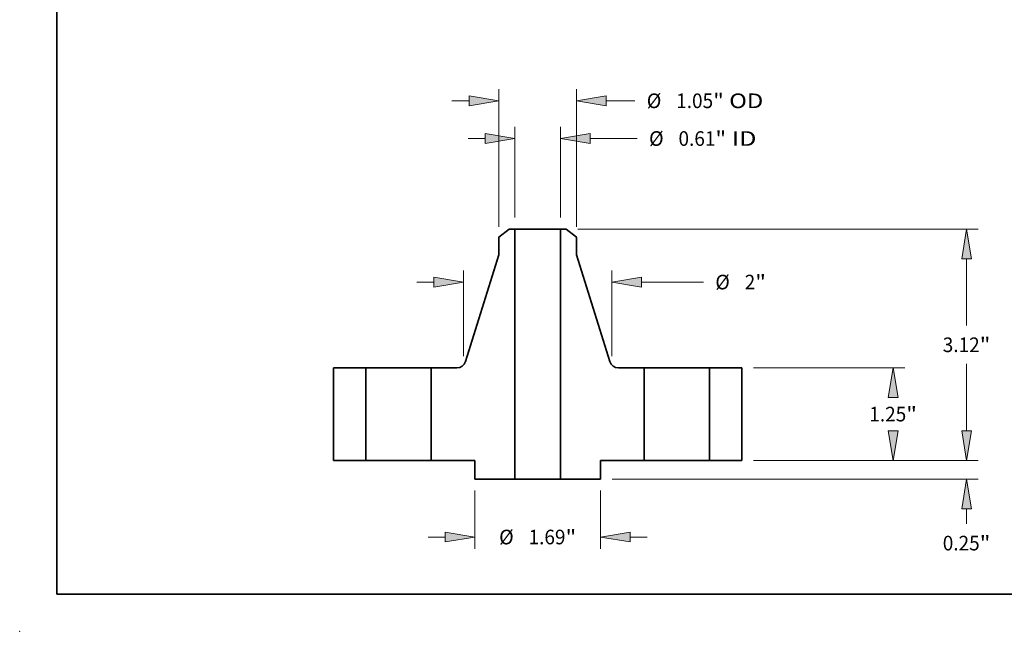
# Model space of a CAD drawing. Extents: x 0 to 10.8, y 0 to 8.3.
# Drawn here: x 0 to 6.6, y 0 to 4.1 of the extents above; entities that cross this region are included whole.
import ezdxf
from ezdxf.enums import TextEntityAlignment as Align

# ---------------------------------------------------------------- set-up
doc = ezdxf.new("R2010")
doc.units = 0
doc.header["$MEASUREMENT"] = 0
doc.layers.get('0').update_dxf_attribs({"lineweight": 13})
doc.layers.add('1', color=7, linetype='Continuous', lineweight=13)
doc.styles.get("Standard").update_dxf_attribs({"font": 'isocp.shx'})

# ---------------------------------------------------------------- blocks, each defined once
blk = doc.blocks.new('BLOCK15')
at = {"color": 7, "lineweight": 13, "ltscale": 0.03937}
for p, q in [((-0.306, 3.277), (-0.306, 4.5)), ((0.306, 3.277), (0.306, 4.5))]:
    blk.add_line(p, q, dxfattribs=at)
at = {"color": 7, "lineweight": 13, "ltscale": 0.005748}
blk.add_line((-0.936, 4.343), (-0.706, 4.343), dxfattribs=at)
at = {"color": 7, "lineweight": 13, "ltscale": 0.015876}
blk.add_line((0.706, 4.343), (1.341, 4.343), dxfattribs=at)
at = {"color": 7, "lineweight": 13, "ltscale": 0.03937}
for points in [[(-0.706, 4.276), (-0.306, 4.343), (-0.706, 4.409)], [(0.706, 4.409), (0.306, 4.343), (0.706, 4.276)]]:
    blk.add_lwpolyline(points, close=True, dxfattribs=at)
for points in [[(-0.706, 4.276), (-0.306, 4.343), (-0.706, 4.276), (-0.706, 4.409)], [(0.706, 4.409), (0.306, 4.343), (0.706, 4.409), (0.706, 4.276)]]:
    blk.add_solid(points, dxfattribs=at)
for s, height, p, p2 in [('%%c', 0.1969, (1.501, 4.244), (1.698, 4.244)), ('0.61', 0.1969, (1.898, 4.244), (2.396, 4.244)), ('"', 0.197, (2.396, 4.244), (2.54, 4.244)), (' ID', 0.1969, (2.54, 4.244), (2.949, 4.244))]:
    blk.add_text(s, height=height, dxfattribs=at).set_placement(p, p2, align=Align.FIT)
blk = doc.blocks.new('BLOCK16')
at = {"color": 7, "lineweight": 13, "ltscale": 0.03937}
for p, q in [((-0.525, 3.151), (-0.525, 5.009)), ((0.525, 3.151), (0.525, 5.009))]:
    blk.add_line(p, q, dxfattribs=at)
at = {"color": 7, "lineweight": 13, "ltscale": 0.005748}
blk.add_line((-1.155, 4.851), (-0.925, 4.851), dxfattribs=at)
at = {"color": 7, "lineweight": 13, "ltscale": 0.009638}
blk.add_line((0.925, 4.851), (1.31, 4.851), dxfattribs=at)
at = {"color": 7, "lineweight": 13, "ltscale": 0.03937}
for points in [[(-0.925, 4.784), (-0.525, 4.851), (-0.925, 4.918)], [(0.925, 4.918), (0.525, 4.851), (0.925, 4.784)]]:
    blk.add_lwpolyline(points, close=True, dxfattribs=at)
for points in [[(-0.925, 4.784), (-0.525, 4.851), (-0.925, 4.784), (-0.925, 4.918)], [(0.925, 4.918), (0.525, 4.851), (0.925, 4.918), (0.925, 4.784)]]:
    blk.add_solid(points, dxfattribs=at)
for s, height, p, p2 in [('%%c', 0.1969, (1.47, 4.753), (1.667, 4.753)), ('1.05', 0.1969, (1.867, 4.753), (2.365, 4.753)), ('"', 0.197, (2.365, 4.753), (2.51, 4.753)), (' OD', 0.1969, (2.51, 4.753), (3.041, 4.753))]:
    blk.add_text(s, height=height, dxfattribs=at).set_placement(p, p2, align=Align.FIT)
blk = doc.blocks.new('BLOCK17')
at = {"color": 7, "lineweight": 13, "ltscale": 0.01957}
for p, q in [((-0.845, -0.407), (-0.845, -1.19)), ((0.845, -0.407), (0.845, -1.19))]:
    blk.add_line(p, q, dxfattribs=at)
at = {"color": 7, "lineweight": 13, "ltscale": 0.005748}
for p, q in [((-1.475, -1.033), (-1.245, -1.033)), ((1.245, -1.033), (1.475, -1.033))]:
    blk.add_line(p, q, dxfattribs=at)
at = {"color": 7, "lineweight": 13, "ltscale": 0.03937}
for points in [[(-1.245, -1.099), (-0.845, -1.033), (-1.245, -0.966)], [(1.245, -0.966), (0.845, -1.033), (1.245, -1.099)]]:
    blk.add_lwpolyline(points, close=True, dxfattribs=at)
for points in [[(-1.245, -1.099), (-0.845, -1.033), (-1.245, -1.099), (-1.245, -0.966)], [(1.245, -0.966), (0.845, -1.033), (1.245, -0.966), (1.245, -1.099)]]:
    blk.add_solid(points, dxfattribs=at)
for s, height, p, p2 in [('%%c', 0.1969, (-0.52, -1.131), (-0.323, -1.131)), ('"', 0.197, (0.375, -1.131), (0.52, -1.131)), ('1.69', 0.1969, (-0.123, -1.131), (0.375, -1.131))]:
    blk.add_text(s, height=height, dxfattribs=at).set_placement(p, p2, align=Align.FIT)
blk = doc.blocks.new('BLOCK18')
at = {"color": 7, "lineweight": 13, "ltscale": 0.03937}
for p, q in [((-1, 1.405), (-1, 2.564)), ((1, 1.405), (1, 2.564)), ((1.4, 2.406), (2.234, 2.406))]:
    blk.add_line(p, q, dxfattribs=at)
at = {"color": 7, "lineweight": 13, "ltscale": 0.005748}
blk.add_line((-1.63, 2.406), (-1.4, 2.406), dxfattribs=at)
at = {"color": 7, "lineweight": 13, "ltscale": 0.03937}
for points in [[(-1.4, 2.339), (-1, 2.406), (-1.4, 2.473)], [(1.4, 2.473), (1, 2.406), (1.4, 2.339)]]:
    blk.add_lwpolyline(points, close=True, dxfattribs=at)
for points in [[(-1.4, 2.339), (-1, 2.406), (-1.4, 2.339), (-1.4, 2.473)], [(1.4, 2.473), (1, 2.406), (1.4, 2.473), (1.4, 2.339)]]:
    blk.add_solid(points, dxfattribs=at)
for s, height, p, p2 in [('%%c', 0.1969, (2.394, 2.308), (2.59, 2.308)), ('2', 0.197, (2.79, 2.308), (2.933, 2.308)), ('"', 0.197, (2.933, 2.308), (3.077, 2.308))]:
    blk.add_text(s, height=height, dxfattribs=at).set_placement(p, p2, align=Align.FIT)
blk = doc.blocks.new('BLOCK19')
at = {"color": 7, "lineweight": 13, "ltscale": 0.005748}
blk.add_line((5.781, 0.4), (5.781, 0.63), dxfattribs=at)
at = {"color": 7, "lineweight": 13, "ltscale": 0.03937}
for p, q in [((2.907, 0), (5.939, 0)), ((1.002, -0.25), (5.939, -0.25))]:
    blk.add_line(p, q, dxfattribs=at)
at = {"color": 7, "lineweight": 13, "ltscale": 0.005161}
blk.add_line((5.781, -0.856), (5.781, -0.65), dxfattribs=at)
at = {"color": 7, "lineweight": 13, "ltscale": 0.03937}
for points in [[(5.715, 0.4), (5.781, 0), (5.848, 0.4)], [(5.848, -0.65), (5.781, -0.25), (5.715, -0.65)]]:
    blk.add_lwpolyline(points, close=True, dxfattribs=at)
for points in [[(5.715, 0.4), (5.781, 0), (5.715, 0.4), (5.848, 0.4)], [(5.848, -0.65), (5.781, -0.25), (5.848, -0.65), (5.715, -0.65)]]:
    blk.add_solid(points, dxfattribs=at)
for s, height, p, p2 in [('0.25', 0.1969, (5.46, -1.213), (5.958, -1.213)), ('"', 0.197, (5.958, -1.213), (6.102, -1.213))]:
    blk.add_text(s, height=height, dxfattribs=at).set_placement(p, p2, align=Align.FIT)
blk = doc.blocks.new('BLOCK20')
at = {"color": 7, "lineweight": 13, "ltscale": 0.03937}
for p, q in [((2.907, 1.25), (4.949, 1.25)), ((2.907, 0), (4.949, 0))]:
    blk.add_line(p, q, dxfattribs=at)
for points in [[(4.858, 0.85), (4.791, 1.25), (4.725, 0.85)], [(4.725, 0.4), (4.791, 0), (4.858, 0.4)]]:
    blk.add_lwpolyline(points, close=True, dxfattribs=at)
for points in [[(4.858, 0.85), (4.791, 1.25), (4.858, 0.85), (4.725, 0.85)], [(4.725, 0.4), (4.791, 0), (4.725, 0.4), (4.858, 0.4)]]:
    blk.add_solid(points, dxfattribs=at)
for s, height, p, p2 in [('1.25', 0.1969, (4.47, 0.527), (4.968, 0.527)), ('"', 0.197, (4.968, 0.527), (5.112, 0.527))]:
    blk.add_text(s, height=height, dxfattribs=at).set_placement(p, p2, align=Align.FIT)
blk = doc.blocks.new('BLOCK21')
at = {"color": 7, "lineweight": 13, "ltscale": 0.03937}
for p, q in [((0.542, 3.12), (5.939, 3.12)), ((5.781, 1.819), (5.781, 2.72)), ((5.781, 0.4), (5.781, 1.302)), ((2.907, 0), (5.939, 0))]:
    blk.add_line(p, q, dxfattribs=at)
for points in [[(5.848, 2.72), (5.781, 3.12), (5.715, 2.72)], [(5.715, 0.4), (5.781, 0), (5.848, 0.4)]]:
    blk.add_lwpolyline(points, close=True, dxfattribs=at)
for points in [[(5.848, 2.72), (5.781, 3.12), (5.848, 2.72), (5.715, 2.72)], [(5.715, 0.4), (5.781, 0), (5.715, 0.4), (5.848, 0.4)]]:
    blk.add_solid(points, dxfattribs=at)
for s, height, p, p2 in [('3.12', 0.1969, (5.46, 1.462), (5.958, 1.462)), ('"', 0.197, (5.958, 1.462), (6.102, 1.462))]:
    blk.add_text(s, height=height, dxfattribs=at).set_placement(p, p2, align=Align.FIT)
blk = doc.blocks.new('BLOCK22')
at = {"color": 7, "lineweight": 5, "ltscale": 0.03937}
for p, q in [((-2.75, 0), (-2.75, 1.25)), ((-2.315, 1.25), (-2.315, 0))]:
    blk.add_line(p, q, dxfattribs=at)
at = {"color": 7, "lineweight": 5, "ltscale": 0.010875}
for p, q in [((-2.75, 1.25), (-2.315, 1.25)), ((-2.315, 0), (-2.75, 0))]:
    blk.add_line(p, q, dxfattribs=at)
blk = doc.blocks.new('BLOCK23')
at = {"color": 7, "lineweight": 5, "ltscale": 0.00442}
blk.add_line((-0.525, 3.012), (-0.385, 3.12), dxfattribs=at)
at = {"color": 7, "lineweight": 5, "ltscale": 0.001969}
blk.add_line((-0.385, 3.12), (-0.306, 3.12), dxfattribs=at)
at = {"color": 7, "lineweight": 5, "ltscale": 0.03937}
for p, q in [((-0.306, 3.12), (-0.306, -0.25)), ((-0.974, 1.334), (-0.525, 2.776)), ((-1.435, 0), (-1.435, 1.25))]:
    blk.add_line(p, q, dxfattribs=at)
at = {"color": 7, "lineweight": 5, "ltscale": 0.005906}
blk.add_line((-0.525, 2.776), (-0.525, 3.012), dxfattribs=at)
at = {"color": 7, "lineweight": 5, "ltscale": 0.000200341}
for p, q in [((-0.976, 1.327), (-0.974, 1.334)), ((-1.049, 1.257), (-1.042, 1.26)), ((-1.034, 1.263), (-1.027, 1.267)), ((-1.002, 1.287), (-0.997, 1.292))]:
    blk.add_line(p, q, dxfattribs=at)
at = {"color": 7, "lineweight": 5, "ltscale": 0.008667}
blk.add_line((-1.435, 1.25), (-1.088, 1.25), dxfattribs=at)
at = {"color": 7, "lineweight": 5, "ltscale": 0.000200338}
for p, q in [((-1.088, 1.25), (-1.08, 1.25)), ((-0.987, 1.305), (-0.983, 1.312))]:
    blk.add_line(p, q, dxfattribs=at)
at = {"color": 7, "lineweight": 5, "ltscale": 0.00020034}
for p, q in [((-1.08, 1.25), (-1.072, 1.251)), ((-1.042, 1.26), (-1.034, 1.263)), ((-1.02, 1.271), (-1.014, 1.276)), ((-0.997, 1.292), (-0.992, 1.299)), ((-0.992, 1.299), (-0.987, 1.305))]:
    blk.add_line(p, q, dxfattribs=at)
at = {"color": 7, "lineweight": 5, "ltscale": 0.000200342}
for p, q in [((-1.072, 1.251), (-1.064, 1.252)), ((-1.057, 1.254), (-1.049, 1.257)), ((-0.983, 1.312), (-0.98, 1.319))]:
    blk.add_line(p, q, dxfattribs=at)
at = {"color": 7, "lineweight": 5, "ltscale": 0.000200345}
blk.add_line((-1.064, 1.252), (-1.057, 1.254), dxfattribs=at)
at = {"color": 7, "lineweight": 5, "ltscale": 0.000200339}
blk.add_line((-1.027, 1.267), (-1.02, 1.271), dxfattribs=at)
at = {"color": 7, "lineweight": 5, "ltscale": 0.000200343}
blk.add_line((-1.014, 1.276), (-1.008, 1.281), dxfattribs=at)
at = {"color": 7, "lineweight": 5, "ltscale": 0.000200344}
blk.add_line((-1.008, 1.281), (-1.002, 1.287), dxfattribs=at)
at = {"color": 7, "lineweight": 5, "ltscale": 0.000200336}
blk.add_line((-0.98, 1.319), (-0.976, 1.327), dxfattribs=at)
at = {"color": 7, "lineweight": 5, "ltscale": 0.01475}
blk.add_line((-0.845, 0), (-1.435, 0), dxfattribs=at)
at = {"color": 7, "lineweight": 5, "ltscale": 0.00625}
blk.add_line((-0.845, -0.25), (-0.845, 0), dxfattribs=at)
at = {"color": 7, "lineweight": 5, "ltscale": 0.013475}
blk.add_line((-0.306, -0.25), (-0.845, -0.25), dxfattribs=at)
blk = doc.blocks.new('BLOCK24')
at = {"color": 7, "lineweight": 5, "ltscale": 0.03937}
for p, q in [((0.306, -0.25), (0.306, 3.12)), ((0.525, 2.776), (0.974, 1.334)), ((1.435, 1.25), (1.435, 0))]:
    blk.add_line(p, q, dxfattribs=at)
at = {"color": 7, "lineweight": 5, "ltscale": 0.001969}
blk.add_line((0.306, 3.12), (0.385, 3.12), dxfattribs=at)
at = {"color": 7, "lineweight": 5, "ltscale": 0.00442}
blk.add_line((0.385, 3.12), (0.525, 3.012), dxfattribs=at)
at = {"color": 7, "lineweight": 5, "ltscale": 0.005906}
blk.add_line((0.525, 3.012), (0.525, 2.776), dxfattribs=at)
at = {"color": 7, "lineweight": 5, "ltscale": 0.000200341}
for p, q in [((0.974, 1.334), (0.976, 1.327)), ((0.997, 1.292), (1.002, 1.287)), ((1.027, 1.267), (1.034, 1.263)), ((1.042, 1.26), (1.049, 1.257))]:
    blk.add_line(p, q, dxfattribs=at)
at = {"color": 7, "lineweight": 5, "ltscale": 0.000200336}
blk.add_line((0.976, 1.327), (0.98, 1.319), dxfattribs=at)
at = {"color": 7, "lineweight": 5, "ltscale": 0.000200342}
for p, q in [((0.98, 1.319), (0.983, 1.312)), ((1.049, 1.257), (1.057, 1.254)), ((1.064, 1.252), (1.072, 1.251))]:
    blk.add_line(p, q, dxfattribs=at)
at = {"color": 7, "lineweight": 5, "ltscale": 0.000200338}
for p, q in [((0.983, 1.312), (0.987, 1.305)), ((1.08, 1.25), (1.088, 1.25))]:
    blk.add_line(p, q, dxfattribs=at)
at = {"color": 7, "lineweight": 5, "ltscale": 0.00020034}
for p, q in [((0.987, 1.305), (0.992, 1.299)), ((0.992, 1.299), (0.997, 1.292)), ((1.014, 1.276), (1.02, 1.271)), ((1.034, 1.263), (1.042, 1.26)), ((1.072, 1.251), (1.08, 1.25))]:
    blk.add_line(p, q, dxfattribs=at)
at = {"color": 7, "lineweight": 5, "ltscale": 0.000200344}
blk.add_line((1.002, 1.287), (1.008, 1.281), dxfattribs=at)
at = {"color": 7, "lineweight": 5, "ltscale": 0.000200343}
blk.add_line((1.008, 1.281), (1.014, 1.276), dxfattribs=at)
at = {"color": 7, "lineweight": 5, "ltscale": 0.000200339}
blk.add_line((1.02, 1.271), (1.027, 1.267), dxfattribs=at)
at = {"color": 7, "lineweight": 5, "ltscale": 0.000200345}
blk.add_line((1.057, 1.254), (1.064, 1.252), dxfattribs=at)
at = {"color": 7, "lineweight": 5, "ltscale": 0.008667}
blk.add_line((1.088, 1.25), (1.435, 1.25), dxfattribs=at)
at = {"color": 7, "lineweight": 5, "ltscale": 0.01475}
blk.add_line((1.435, 0), (0.845, 0), dxfattribs=at)
at = {"color": 7, "lineweight": 5, "ltscale": 0.00625}
blk.add_line((0.845, 0), (0.845, -0.25), dxfattribs=at)
at = {"color": 7, "lineweight": 5, "ltscale": 0.013475}
blk.add_line((0.845, -0.25), (0.306, -0.25), dxfattribs=at)
blk = doc.blocks.new('BLOCK25')
at = {"color": 7, "lineweight": 5, "ltscale": 0.010875}
for p, q in [((2.315, 1.25), (2.75, 1.25)), ((2.75, 0), (2.315, 0))]:
    blk.add_line(p, q, dxfattribs=at)
at = {"color": 7, "lineweight": 5, "ltscale": 0.03937}
for p, q in [((2.315, 0), (2.315, 1.25)), ((2.75, 1.25), (2.75, 0))]:
    blk.add_line(p, q, dxfattribs=at)

msp = doc.modelspace()

# ---------------------------------------------------------------- linework, layer by layer
at = {"color": 7, "lineweight": 35, "ltscale": 0.00221}
for p, q in [((3.2985, 2.7122), (3.2283, 2.6584)), ((3.6832, 2.7122), (3.7533, 2.6584))]:
    msp.add_line(p, q, dxfattribs=at)
at = {"color": 7, "lineweight": 35, "ltscale": 0.002953}
for p, q in [((3.2283, 2.6584), (3.2283, 2.5402)), ((3.7533, 2.6584), (3.7533, 2.5402))]:
    msp.add_line(p, q, dxfattribs=at)
at = {"color": 7, "lineweight": 35, "ltscale": 0.000984252}
for p, q in [((3.3378, 2.7122), (3.2985, 2.7122)), ((3.6832, 2.7122), (3.6438, 2.7122))]:
    msp.add_line(p, q, dxfattribs=at)
at = {"color": 7, "lineweight": 35, "ltscale": 0.03937}
for p, q in [((3.3378, 2.7122), (3.3378, 1.0272)), ((3.6438, 2.7122), (3.6438, 1.0272))]:
    msp.add_line(p, q, dxfattribs=at)
at = {"color": 7, "lineweight": 35, "ltscale": 0.005659}
for p, q in [((3.3378, 2.7122), (3.5642, 2.7122)), ((3.3378, 1.0272), (3.5642, 1.0272))]:
    msp.add_line(p, q, dxfattribs=at)
at = {"color": 7, "lineweight": 35, "ltscale": 0.001991}
for p, q in [((3.5642, 2.7122), (3.6438, 2.7122)), ((3.5642, 1.0272), (3.6438, 1.0272))]:
    msp.add_line(p, q, dxfattribs=at)
at = {"color": 7, "lineweight": 35, "ltscale": 0.018875}
for p, q in [((3.2283, 2.5402), (3.004, 1.8193)), ((3.7533, 2.5402), (3.9777, 1.8193))]:
    msp.add_line(p, q, dxfattribs=at)
at = {"color": 7, "lineweight": 35, "ltscale": 0.015625}
for p, q in [((2.1158, 1.7772), (2.1158, 1.1522)), ((2.3333, 1.7772), (2.3333, 1.1522)), ((2.7733, 1.7772), (2.7733, 1.1522)), ((4.2083, 1.7772), (4.2083, 1.1522)), ((4.6483, 1.7772), (4.6483, 1.1522)), ((4.8658, 1.7772), (4.8658, 1.1522))]:
    msp.add_line(p, q, dxfattribs=at)
at = {"color": 7, "lineweight": 35, "ltscale": 0.005438}
for p, q in [((2.3333, 1.7772), (2.1158, 1.7772)), ((4.8658, 1.7772), (4.6483, 1.7772)), ((2.3333, 1.1522), (2.1158, 1.1522)), ((4.8658, 1.1522), (4.6483, 1.1522))]:
    msp.add_line(p, q, dxfattribs=at)
at = {"color": 7, "lineweight": 35, "ltscale": 0.000673296}
for p, q in [((2.3333, 1.7772), (2.3603, 1.7772)), ((4.2083, 1.7772), (4.2353, 1.7772)), ((2.3333, 1.1522), (2.3603, 1.1522)), ((4.2083, 1.1522), (4.2353, 1.1522))]:
    msp.add_line(p, q, dxfattribs=at)
at = {"color": 7, "lineweight": 35, "ltscale": 0.010327}
for p, q in [((2.3603, 1.7772), (2.7733, 1.7772)), ((4.2353, 1.7772), (4.6483, 1.7772)), ((2.3603, 1.1522), (2.7733, 1.1522)), ((4.2353, 1.1522), (4.6483, 1.1522))]:
    msp.add_line(p, q, dxfattribs=at)
at = {"color": 7, "lineweight": 35, "ltscale": 0.004333}
for p, q in [((2.9467, 1.7772), (2.7733, 1.7772)), ((4.2083, 1.7772), (4.035, 1.7772))]:
    msp.add_line(p, q, dxfattribs=at)
at = {"color": 7, "lineweight": 35, "ltscale": 0.007375}
for p, q in [((3.0683, 1.1522), (2.7733, 1.1522)), ((4.2083, 1.1522), (3.9133, 1.1522))]:
    msp.add_line(p, q, dxfattribs=at)
at = {"color": 7, "lineweight": 35, "ltscale": 0.003125}
for p, q in [((3.0683, 1.1522), (3.0683, 1.0272)), ((3.9133, 1.1522), (3.9133, 1.0272))]:
    msp.add_line(p, q, dxfattribs=at)
at = {"color": 7, "lineweight": 35, "ltscale": 0.006738}
for p, q in [((3.3378, 1.0272), (3.0683, 1.0272)), ((3.9133, 1.0272), (3.6438, 1.0272))]:
    msp.add_line(p, q, dxfattribs=at)
at = {"color": 7, "lineweight": 35, "ltscale": 0.03937}
for points in [[(2.9467, 1.7772, 0.328356), (3.004, 1.8193)], [(3.9777, 1.8193, 0.328356), (4.035, 1.7772)]]:
    msp.add_lwpolyline(points, format="xyb", dxfattribs=at)
at = {"color": 7, "lineweight": 5, "ltscale": 0.03937}
msp.add_point((0, 0), dxfattribs=at)
at = {"layer": '1', "color": 7, "lineweight": 35, "ltscale": 0.03937}
for q in [(0.25, 8.25), (10.75, 0.25)]:
    msp.add_line((0.25, 0.25), q, dxfattribs=at)

# ---------------------------------------------------------------- block references
at = {"lineweight": 0, "xscale": 0.5, "yscale": 0.5, "zscale": 0.5}
for name in ['BLOCK16', 'BLOCK15', 'BLOCK23', 'BLOCK24', 'BLOCK21', 'BLOCK18', 'BLOCK22', 'BLOCK25', 'BLOCK20', 'BLOCK19', 'BLOCK17']:
    msp.add_blockref(name, (3.4908, 1.1522), dxfattribs=at)

doc.saveas('drawing.dxf')
